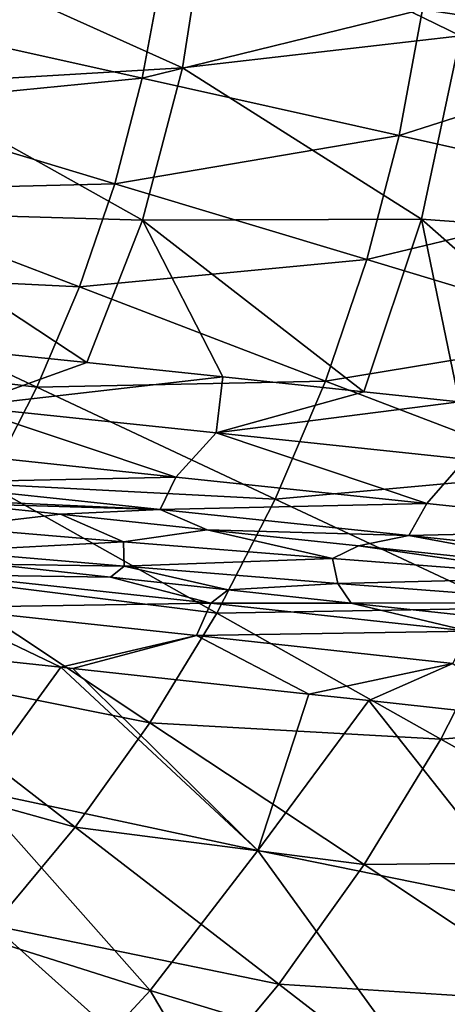
# Model space of a CAD drawing. Units: millimetres. Extents: x -210 to 210, y -210 to 210.
# Drawn here: x 48 to 63, y -45 to -10 of the extents above; entities that cross this region are included whole.
import ezdxf

# ---------------------------------------------------------------- set-up
doc = ezdxf.new("R2010")
doc.units = ezdxf.units.MM
doc.header["$LTSCALE"] = 52.148148
for name, color, linetype in [('11', 7, 'CONTINUOUS'), ('12', 7, 'CONTINUOUS'), ('16', 7, 'CONTINUOUS'), ('17', 7, 'CONTINUOUS'), ('25', 7, 'CONTINUOUS'), ('44', 7, 'CONTINUOUS')]:
    doc.layers.add(name, color=color, linetype=linetype)

msp = doc.modelspace()

# ---------------------------------------------------------------- linework, layer by layer
at = {"layer": '11', "linetype": 'Continuous'}
for points in [[(63.803, -10.139, -36.955), (54.686, -5.696, -39.712), (64.512, -3.439, -36.955), (63.803, -10.139, -36.955)], [(53.81, -11.29, -39.712), (44.672, -7.183, -42.033), (54.686, -5.696, -39.712), (53.81, -11.29, -39.712)], [(53.81, -11.29, -39.712), (54.686, -5.696, -39.712), (63.803, -10.139, -36.955), (53.81, -11.29, -39.712)], [(43.656, -11.889, -42.033), (44.672, -7.183, -42.033), (53.81, -11.29, -39.712), (43.656, -11.889, -42.033)], [(62.4, -16.73, -36.955), (53.81, -11.29, -39.712), (63.803, -10.139, -36.955), (62.4, -16.73, -36.955)], [(62.4, -16.73, -36.955), (63.803, -10.139, -36.955), (72.014, -17.428, -33.769), (62.4, -16.73, -36.955)], [(52.364, -16.764, -39.712), (43.656, -11.889, -42.033), (53.81, -11.29, -39.712), (52.364, -16.764, -39.712)], [(52.364, -16.764, -39.712), (53.81, -11.29, -39.712), (62.4, -16.73, -36.955), (52.364, -16.764, -39.712)], [(42.145, -16.46, -42.033), (43.656, -11.889, -42.033), (52.364, -16.764, -39.712), (42.145, -16.46, -42.033)], [(47.568, -21.587, -40.413), (42.145, -16.46, -42.033), (50.363, -21.882, -39.73), (47.568, -21.587, -40.413)], [(50.363, -21.882, -39.73), (42.145, -16.46, -42.033), (52.364, -16.764, -39.712), (50.363, -21.882, -39.73)], [(50.363, -21.882, -39.73), (52.364, -16.764, -39.712), (55.254, -22.398, -38.441), (50.363, -21.882, -39.73)], [(60.325, -22.933, -36.976), (52.364, -16.764, -39.712), (62.4, -16.73, -36.955), (60.325, -22.933, -36.976)], [(55.254, -22.398, -38.441), (52.364, -16.764, -39.712), (60.325, -22.933, -36.976), (55.254, -22.398, -38.441)], [(60.325, -22.933, -36.976), (62.4, -16.73, -36.955), (63.753, -23.295, -35.91), (60.325, -22.933, -36.976)], [(63.753, -23.295, -35.91), (62.4, -16.73, -36.955), (70.701, -24.03, -33.559), (63.753, -23.295, -35.91)], [(70.701, -24.03, -33.559), (62.4, -16.73, -36.955), (72.014, -17.428, -33.769), (70.701, -24.03, -33.559)]]:
    msp.add_3dface(points, dxfattribs=at)
at = {"layer": '12', "linetype": 'Continuous'}
for points in [[(49.436, -32.832, -6.878), (46.229, -37.225, -6.875), (41.441, -31.972, -8.995), (49.436, -32.832, -6.878)], [(46.229, -37.225, -6.875), (49.436, -32.832, -6.878), (56.51, -39.42, -3.508), (46.229, -37.225, -6.875)], [(56.51, -39.42, -3.508), (49.436, -32.832, -6.878), (49.858, -32.877, -6.756), (56.51, -39.42, -3.508)], [(58.353, -33.796, -4.063), (56.51, -39.42, -3.508), (49.858, -32.877, -6.756), (58.353, -33.796, -4.063)], [(60.502, -34.03, -3.31), (56.51, -39.42, -3.508), (58.353, -33.796, -4.063), (60.502, -34.03, -3.31)], [(56.51, -39.42, -3.508), (60.502, -34.03, -3.31), (66.361, -41.419, 0.342), (56.51, -39.42, -3.508)], [(66.361, -41.419, 0.342), (60.502, -34.03, -3.31), (66.28, -34.659, -1.141), (66.361, -41.419, 0.342)], [(42.646, -41.282, -6.875), (46.229, -37.225, -6.875), (52.645, -44.45, -3.508), (42.646, -41.282, -6.875)], [(52.645, -44.45, -3.508), (46.229, -37.225, -6.875), (56.51, -39.42, -3.508), (52.645, -44.45, -3.508)], [(52.645, -44.45, -3.508), (56.51, -39.42, -3.508), (62.263, -47.357, 0.342), (52.645, -44.45, -3.508)], [(62.263, -47.357, 0.342), (56.51, -39.42, -3.508), (66.361, -41.419, 0.342), (62.263, -47.357, 0.342)], [(38.708, -44.995, -6.875), (42.646, -41.282, -6.875), (48.334, -49.103, -3.508), (38.708, -44.995, -6.875)], [(48.334, -49.103, -3.508), (42.646, -41.282, -6.875), (52.645, -44.45, -3.508), (48.334, -49.103, -3.508)], [(62.263, -47.357, 0.342), (66.361, -41.419, 0.342), (71.543, -50.059, 4.662), (62.263, -47.357, 0.342)], [(48.334, -49.103, -3.508), (52.645, -44.45, -3.508), (57.635, -52.892, 0.342), (48.334, -49.103, -3.508)], [(57.635, -52.892, 0.342), (52.645, -44.45, -3.508), (62.263, -47.357, 0.342), (57.635, -52.892, 0.342)]]:
    msp.add_3dface(points, dxfattribs=at)
at = {"layer": '16', "linetype": 'Continuous'}
for points in [[(72.158, -5.281, 9.994), (62.437, -9.189, 6.279), (71.58, -10.534, 9.994), (72.158, -5.281, 9.994)], [(43.498, -6.402, 0.369), (42.915, -9.56, 0.369), (53.071, -7.81, 3.066), (43.498, -6.402, 0.369)], [(53.071, -7.81, 3.066), (42.915, -9.56, 0.369), (52.36, -11.664, 3.066), (53.071, -7.81, 3.066)], [(53.071, -7.81, 3.066), (52.36, -11.664, 3.066), (62.437, -9.189, 6.279), (53.071, -7.81, 3.066)], [(62.437, -9.189, 6.279), (52.36, -11.664, 3.066), (61.6, -13.722, 6.279), (62.437, -9.189, 6.279)], [(62.437, -9.189, 6.279), (61.6, -13.722, 6.279), (71.58, -10.534, 9.994), (62.437, -9.189, 6.279)], [(42.915, -9.56, 0.369), (42.103, -12.667, 0.369), (52.36, -11.664, 3.066), (42.915, -9.56, 0.369)], [(71.58, -10.534, 9.994), (61.6, -13.722, 6.279), (70.62, -15.731, 9.994), (71.58, -10.534, 9.994)], [(52.36, -11.664, 3.066), (42.103, -12.667, 0.369), (51.369, -15.455, 3.066), (52.36, -11.664, 3.066)], [(52.36, -11.664, 3.066), (51.369, -15.455, 3.066), (61.6, -13.722, 6.279), (52.36, -11.664, 3.066)], [(42.103, -12.667, 0.369), (41.066, -15.706, 0.369), (51.369, -15.455, 3.066), (42.103, -12.667, 0.369)], [(61.6, -13.722, 6.279), (51.369, -15.455, 3.066), (60.434, -18.182, 6.279), (61.6, -13.722, 6.279)], [(61.6, -13.722, 6.279), (60.434, -18.182, 6.279), (70.62, -15.731, 9.994), (61.6, -13.722, 6.279)], [(51.369, -15.455, 3.066), (41.066, -15.706, 0.369), (50.103, -19.163, 3.066), (51.369, -15.455, 3.066)], [(51.369, -15.455, 3.066), (50.103, -19.163, 3.066), (60.434, -18.182, 6.279), (51.369, -15.455, 3.066)], [(41.066, -15.706, 0.369), (39.81, -18.662, 0.369), (50.103, -19.163, 3.066), (41.066, -15.706, 0.369)], [(70.62, -15.731, 9.994), (60.434, -18.182, 6.279), (69.283, -20.844, 9.994), (70.62, -15.731, 9.994)], [(60.434, -18.182, 6.279), (50.103, -19.163, 3.066), (58.945, -22.545, 6.279), (60.434, -18.182, 6.279)], [(60.434, -18.182, 6.279), (58.945, -22.545, 6.279), (69.283, -20.844, 9.994), (60.434, -18.182, 6.279)], [(39.81, -18.662, 0.369), (38.341, -21.518, 0.369), (48.571, -22.769, 3.066), (39.81, -18.662, 0.369)], [(50.103, -19.163, 3.066), (39.81, -18.662, 0.369), (48.571, -22.769, 3.066), (50.103, -19.163, 3.066)], [(50.103, -19.163, 3.066), (48.571, -22.769, 3.066), (58.945, -22.545, 6.279), (50.103, -19.163, 3.066)], [(69.283, -20.844, 9.994), (58.945, -22.545, 6.279), (67.577, -25.846, 9.994), (69.283, -20.844, 9.994)], [(48.571, -22.769, 3.066), (38.341, -21.518, 0.369), (46.779, -26.254, 3.066), (48.571, -22.769, 3.066)], [(58.945, -22.545, 6.279), (48.571, -22.769, 3.066), (57.142, -26.787, 6.279), (58.945, -22.545, 6.279)], [(58.945, -22.545, 6.279), (57.142, -26.787, 6.279), (67.577, -25.846, 9.994), (58.945, -22.545, 6.279)], [(48.571, -22.769, 3.066), (46.779, -26.254, 3.066), (57.142, -26.787, 6.279), (48.571, -22.769, 3.066)], [(67.577, -25.846, 9.994), (57.142, -26.787, 6.279), (65.51, -30.71, 9.994), (67.577, -25.846, 9.994)], [(46.779, -26.254, 3.066), (44.738, -29.598, 3.066), (55.035, -30.887, 6.279), (46.779, -26.254, 3.066)], [(57.142, -26.787, 6.279), (46.779, -26.254, 3.066), (55.035, -30.887, 6.279), (57.142, -26.787, 6.279)], [(57.142, -26.787, 6.279), (55.035, -30.887, 6.279), (65.51, -30.71, 9.994), (57.142, -26.787, 6.279)], [(44.738, -29.598, 3.066), (42.458, -32.785, 3.066), (52.633, -34.822, 6.279), (44.738, -29.598, 3.066)], [(55.035, -30.887, 6.279), (44.738, -29.598, 3.066), (52.633, -34.822, 6.279), (55.035, -30.887, 6.279)], [(65.51, -30.71, 9.994), (55.035, -30.887, 6.279), (63.094, -35.41, 9.994), (65.51, -30.71, 9.994)], [(65.51, -30.71, 9.994), (63.094, -35.41, 9.994), (73.66, -34.53, 14.197), (65.51, -30.71, 9.994)], [(55.035, -30.887, 6.279), (52.633, -34.822, 6.279), (63.094, -35.41, 9.994), (55.035, -30.887, 6.279)], [(42.458, -32.785, 3.066), (39.952, -35.797, 3.066), (49.951, -38.571, 6.279), (42.458, -32.785, 3.066)], [(52.633, -34.822, 6.279), (42.458, -32.785, 3.066), (49.951, -38.571, 6.279), (52.633, -34.822, 6.279)], [(73.66, -34.53, 14.197), (63.094, -35.41, 9.994), (70.943, -39.815, 14.197), (73.66, -34.53, 14.197)], [(52.633, -34.822, 6.279), (49.951, -38.571, 6.279), (60.34, -39.921, 9.994), (52.633, -34.822, 6.279)], [(63.094, -35.41, 9.994), (52.633, -34.822, 6.279), (60.34, -39.921, 9.994), (63.094, -35.41, 9.994)], [(63.094, -35.41, 9.994), (60.34, -39.921, 9.994), (70.943, -39.815, 14.197), (63.094, -35.41, 9.994)], [(49.951, -38.571, 6.279), (39.952, -35.797, 3.066), (47.002, -42.114, 6.279), (49.951, -38.571, 6.279)], [(49.951, -38.571, 6.279), (47.002, -42.114, 6.279), (57.265, -44.219, 9.994), (49.951, -38.571, 6.279)], [(60.34, -39.921, 9.994), (49.951, -38.571, 6.279), (57.265, -44.219, 9.994), (60.34, -39.921, 9.994)], [(60.34, -39.921, 9.994), (57.265, -44.219, 9.994), (67.847, -44.887, 14.197), (60.34, -39.921, 9.994)], [(70.943, -39.815, 14.197), (60.34, -39.921, 9.994), (67.847, -44.887, 14.197), (70.943, -39.815, 14.197)], [(47.002, -42.114, 6.279), (43.803, -45.433, 6.279), (53.885, -48.281, 9.994), (47.002, -42.114, 6.279)], [(57.265, -44.219, 9.994), (47.002, -42.114, 6.279), (53.885, -48.281, 9.994), (57.265, -44.219, 9.994)], [(57.265, -44.219, 9.994), (53.885, -48.281, 9.994), (64.39, -49.72, 14.197), (57.265, -44.219, 9.994)], [(67.847, -44.887, 14.197), (57.265, -44.219, 9.994), (64.39, -49.72, 14.197), (67.847, -44.887, 14.197)]]:
    msp.add_3dface(points, dxfattribs=at)
at = {"layer": '17', "linetype": 'Continuous'}
for points in [[(51.217, -29.588, -10.211), (45.401, -29.506, -10.06), (46.912, -29.124, -11.412), (51.217, -29.588, -10.211)], [(54.826, -30.522, -7.349), (44.951, -30.685, -8.813), (45.401, -29.506, -10.06), (54.826, -30.522, -7.349)], [(54.826, -30.522, -7.349), (45.401, -29.506, -10.06), (51.217, -29.588, -10.211), (54.826, -30.522, -7.349)], [(55.444, -30.044, -8.925), (54.826, -30.522, -7.349), (51.217, -29.588, -10.211), (55.444, -30.044, -8.925)], [(59.873, -30.524, -7.462), (54.826, -30.522, -7.349), (55.444, -30.044, -8.925), (59.873, -30.524, -7.462)], [(49.436, -32.832, -6.878), (41.441, -31.972, -8.995), (44.951, -30.685, -8.813), (49.436, -32.832, -6.878)], [(54.311, -31.693, -6.12), (44.951, -30.685, -8.813), (54.826, -30.522, -7.349), (54.311, -31.693, -6.12)], [(54.311, -31.693, -6.12), (49.436, -32.832, -6.878), (44.951, -30.685, -8.813), (54.311, -31.693, -6.12)], [(64.098, -31.528, -4.154), (54.311, -31.693, -6.12), (54.826, -30.522, -7.349), (64.098, -31.528, -4.154)], [(64.098, -31.528, -4.154), (54.826, -30.522, -7.349), (59.873, -30.524, -7.462), (64.098, -31.528, -4.154)], [(66.441, -31.239, -5.069), (64.098, -31.528, -4.154), (59.873, -30.524, -7.462), (66.441, -31.239, -5.069)], [(49.858, -32.877, -6.756), (49.436, -32.832, -6.878), (54.311, -31.693, -6.12), (49.858, -32.877, -6.756)], [(58.353, -33.796, -4.063), (49.858, -32.877, -6.756), (54.311, -31.693, -6.12), (58.353, -33.796, -4.063)], [(63.521, -32.693, -2.947), (54.311, -31.693, -6.12), (64.098, -31.528, -4.154), (63.521, -32.693, -2.947)], [(63.521, -32.693, -2.947), (58.353, -33.796, -4.063), (54.311, -31.693, -6.12), (63.521, -32.693, -2.947)], [(60.502, -34.03, -3.31), (58.353, -33.796, -4.063), (63.521, -32.693, -2.947), (60.502, -34.03, -3.31)], [(66.28, -34.659, -1.141), (60.502, -34.03, -3.31), (63.521, -32.693, -2.947), (66.28, -34.659, -1.141)]]:
    msp.add_3dface(points, dxfattribs=at)
at = {"layer": '25', "linetype": 'Continuous'}
for points in [[(45.719, -26.942, -35.119), (49.421, -27.333, -34.208), (45.434, -27.794, -25.134), (45.719, -26.942, -35.119)], [(45.434, -27.794, -25.134), (49.421, -27.333, -34.208), (51.683, -28.317, -25.122), (45.434, -27.794, -25.134)], [(51.683, -28.317, -25.122), (49.421, -27.333, -34.208), (54.69, -27.889, -32.79), (51.683, -28.317, -25.122)], [(45.434, -27.794, -25.134), (51.683, -28.317, -25.122), (45.355, -28.663, -15.162), (45.434, -27.794, -25.134)], [(59.203, -28.924, -25.106), (51.683, -28.317, -25.122), (54.69, -27.889, -32.79), (59.203, -28.924, -25.106)], [(60.131, -28.465, -31.174), (59.203, -28.924, -25.106), (54.69, -27.889, -32.79), (60.131, -28.465, -31.174)], [(45.355, -28.663, -15.162), (51.683, -28.317, -25.122), (51.714, -29.195, -15.15), (45.355, -28.663, -15.162)], [(51.683, -28.317, -25.122), (59.203, -28.924, -25.106), (51.714, -29.195, -15.15), (51.683, -28.317, -25.122)], [(68.049, -29.605, -25.085), (59.203, -28.924, -25.106), (60.131, -28.465, -31.174), (68.049, -29.605, -25.085)], [(69.089, -29.412, -28.166), (68.049, -29.605, -25.085), (60.131, -28.465, -31.174), (69.089, -29.412, -28.166)], [(46.912, -29.124, -11.412), (45.355, -28.663, -15.162), (51.714, -29.195, -15.15), (46.912, -29.124, -11.412)], [(51.714, -29.195, -15.15), (59.203, -28.924, -25.106), (59.395, -29.814, -15.134), (51.714, -29.195, -15.15)], [(59.203, -28.924, -25.106), (68.049, -29.605, -25.085), (59.395, -29.814, -15.134), (59.203, -28.924, -25.106)], [(51.217, -29.588, -10.211), (46.912, -29.124, -11.412), (51.714, -29.195, -15.15), (51.217, -29.588, -10.211)], [(55.444, -30.044, -8.925), (51.217, -29.588, -10.211), (51.714, -29.195, -15.15), (55.444, -30.044, -8.925)], [(55.444, -30.044, -8.925), (51.714, -29.195, -15.15), (59.395, -29.814, -15.134), (55.444, -30.044, -8.925)], [(59.395, -29.814, -15.134), (68.049, -29.605, -25.085), (68.413, -30.506, -15.112), (59.395, -29.814, -15.134)], [(59.873, -30.524, -7.462), (55.444, -30.044, -8.925), (59.395, -29.814, -15.134), (59.873, -30.524, -7.462)], [(59.873, -30.524, -7.462), (59.395, -29.814, -15.134), (68.413, -30.506, -15.112), (59.873, -30.524, -7.462)], [(66.441, -31.239, -5.069), (59.873, -30.524, -7.462), (68.413, -30.506, -15.112), (66.441, -31.239, -5.069)]]:
    msp.add_3dface(points, dxfattribs=at)
at = {"layer": '44', "linetype": 'Continuous'}
for points in [[(47.568, -21.587, -40.413), (50.363, -21.882, -39.73), (45.952, -23.454, -40.207), (47.568, -21.587, -40.413)], [(50.363, -21.882, -39.73), (55.254, -22.398, -38.441), (45.952, -23.454, -40.207), (50.363, -21.882, -39.73)], [(45.952, -23.454, -40.207), (55.254, -22.398, -38.441), (55.02, -24.407, -37.91), (45.952, -23.454, -40.207)], [(55.254, -22.398, -38.441), (60.325, -22.933, -36.976), (55.02, -24.407, -37.91), (55.254, -22.398, -38.441)], [(60.325, -22.933, -36.976), (63.753, -23.295, -35.91), (55.02, -24.407, -37.91), (60.325, -22.933, -36.976)], [(55.02, -24.407, -37.91), (63.753, -23.295, -35.91), (63.982, -25.348, -35.227), (55.02, -24.407, -37.91)], [(44.445, -25.034, -39.29), (45.952, -23.454, -40.207), (53.571, -25.994, -37.025), (44.445, -25.034, -39.29)], [(45.952, -23.454, -40.207), (55.02, -24.407, -37.91), (53.571, -25.994, -37.025), (45.952, -23.454, -40.207)], [(53.571, -25.994, -37.025), (55.02, -24.407, -37.91), (62.592, -26.944, -34.369), (53.571, -25.994, -37.025)], [(55.02, -24.407, -37.91), (63.982, -25.348, -35.227), (62.592, -26.944, -34.369), (55.02, -24.407, -37.91)], [(44.445, -25.034, -39.29), (53.571, -25.994, -37.025), (43.944, -26.202, -37.619), (44.445, -25.034, -39.29)], [(62.592, -26.944, -34.369), (63.982, -25.348, -35.227), (71.491, -27.88, -31.327), (62.592, -26.944, -34.369)], [(43.944, -26.202, -37.619), (53.571, -25.994, -37.025), (52.999, -27.156, -35.373), (43.944, -26.202, -37.619)], [(53.571, -25.994, -37.025), (62.592, -26.944, -34.369), (52.999, -27.156, -35.373), (53.571, -25.994, -37.025)], [(44.085, -26.769, -35.499), (43.944, -26.202, -37.619), (52.999, -27.156, -35.373), (44.085, -26.769, -35.499)], [(45.719, -26.942, -35.119), (44.085, -26.769, -35.499), (52.999, -27.156, -35.373), (45.719, -26.942, -35.119)], [(49.421, -27.333, -34.208), (45.719, -26.942, -35.119), (52.999, -27.156, -35.373), (49.421, -27.333, -34.208)], [(54.69, -27.889, -32.79), (49.421, -27.333, -34.208), (52.999, -27.156, -35.373), (54.69, -27.889, -32.79)], [(52.999, -27.156, -35.373), (62.592, -26.944, -34.369), (61.95, -28.1, -32.739), (52.999, -27.156, -35.373)], [(54.69, -27.889, -32.79), (52.999, -27.156, -35.373), (61.95, -28.1, -32.739), (54.69, -27.889, -32.79)], [(62.592, -26.944, -34.369), (71.491, -27.88, -31.327), (61.95, -28.1, -32.739), (62.592, -26.944, -34.369)], [(60.131, -28.465, -31.174), (54.69, -27.889, -32.79), (61.95, -28.1, -32.739), (60.131, -28.465, -31.174)], [(61.95, -28.1, -32.739), (71.491, -27.88, -31.327), (70.78, -29.032, -29.722), (61.95, -28.1, -32.739)], [(69.089, -29.412, -28.166), (60.131, -28.465, -31.174), (61.95, -28.1, -32.739), (69.089, -29.412, -28.166)], [(69.089, -29.412, -28.166), (61.95, -28.1, -32.739), (70.78, -29.032, -29.722), (69.089, -29.412, -28.166)]]:
    msp.add_3dface(points, dxfattribs=at)

doc.saveas('drawing.dxf')
